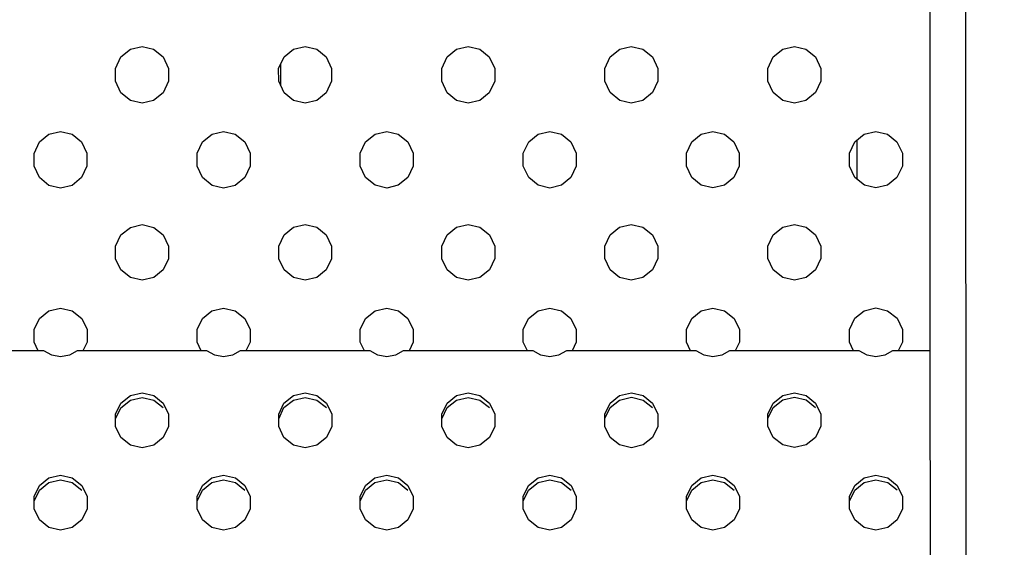
# Model space of a CAD drawing. Extents: x 0 to 420, y 0 to 297.
# Drawn here: x 173 to 177, y 221 to 223 of the extents above; entities that cross this region are included whole.
import ezdxf
from ezdxf.enums import TextEntityAlignment as Align

# ---------------------------------------------------------------- set-up
doc = ezdxf.new("R2010")
doc.units = 0
doc.header["$LTSCALE"] = 23.1
doc.layers.get('0').update_dxf_attribs({"linetype": 'CONTINUOUS'})
doc.layers.add('DIMENSION', color=7, linetype='CONTINUOUS')
doc.styles.add('TEXTSTYLE_3', font='arial.ttf')
doc.dimstyles.get("Standard").update_dxf_attribs({"dimtxt": 2.5, "dimasz": 2.5, "dimexe": 1.25, "dimexo": 0.625, "dimtad": 1, "dimcen": 2.5, "dimazin": 3, "dimtfac": 1, "dimtmove": 0, "dimatfit": 3})

# ---------------------------------------------------------------- blocks, each defined once
blk = doc.blocks.new('_FILLED')
at = {"color": 0, "linetype": 'BYBLOCK'}
blk.add_solid([(0, 0), (-1, 0.1875), (-1, -0.1875)], dxfattribs=at)
blk = doc.blocks.new('*D8')
at = {"layer": 'DIMENSION', "color": 2, "linetype": 'CONTINUOUS'}
for p, q in [((196.7124, 225.0597), (196.7124, 172.3862)), ((144.9135, 208.454), (144.9135, 200.3213)), ((144.9135, 193.4457), (144.9135, 172.3862)), ((144.9135, 174.3862), (170.8129, 174.3862)), ((196.7124, 174.3862), (170.8129, 174.3862))]:
    blk.add_line(p, q, dxfattribs=at)
at = {"layer": 'DIMENSION', "color": 2, "linetype": 'CONTINUOUS', "xscale": 4, "yscale": 4, "zscale": 4, "rotation": 180}
blk.add_blockref('_FILLED', (144.9135, 174.3862), dxfattribs=at)
at = {"layer": 'DIMENSION', "color": 2, "linetype": 'CONTINUOUS', "xscale": 4, "yscale": 4, "zscale": 4}
blk.add_blockref('_FILLED', (196.7124, 174.3862), dxfattribs=at)
at = {"layer": 'DIMENSION', "color": 5, "linetype": 'CONTINUOUS', "style": 'TEXTSTYLE_3'}
blk.add_text('259', height=3.5, dxfattribs=at).set_placement((170.8129, 175.2612), align=Align.CENTER)

msp = doc.modelspace()

# ---------------------------------------------------------------- linework, layer by layer
at = {"color": 7, "linetype": 'CONTINUOUS'}
for p, q in [((176.8147, 223.4058), (176.8155, 217.5482)), ((174.2947, 223.0393), (174.2947, 222.9608)), ((176.4148, 222.7601), (176.4148, 222.6164))]:
    msp.add_line(p, q, dxfattribs=at)
at = {"color": 3, "linetype": 'CONTINUOUS'}
for p, q in [((176.6849, 221.9854), (176.6847, 223.3614)), ((173.4028, 221.985), (173.3874, 222.0173)), ((174.0028, 221.9851), (173.9874, 222.0174)), ((174.6028, 221.9851), (174.5874, 222.0175)), ((175.2028, 221.9852), (175.1874, 222.0176)), ((175.8028, 221.9853), (175.7874, 222.0177)), ((176.4028, 221.9854), (176.3874, 222.0177)), ((173.4028, 221.985), (172.9669, 221.9849)), ((173.4237, 221.985), (173.4028, 221.985)), ((173.5669, 221.985), (173.546, 221.985)), ((174.0028, 221.9851), (173.5669, 221.985)), ((174.0237, 221.9851), (174.0028, 221.9851)), ((174.1669, 221.9851), (174.146, 221.9851)), ((174.6028, 221.9851), (174.1669, 221.9851)), ((174.6237, 221.9851), (174.6028, 221.9851)), ((174.7669, 221.9852), (174.746, 221.9852)), ((175.2028, 221.9852), (174.7669, 221.9852)), ((175.2237, 221.9852), (175.2028, 221.9852)), ((175.3669, 221.9852), (175.346, 221.9852)), ((175.8028, 221.9853), (175.3669, 221.9852)), ((175.8237, 221.9853), (175.8028, 221.9853)), ((175.9669, 221.9853), (175.946, 221.9853)), ((176.4028, 221.9854), (175.9669, 221.9853)), ((176.4237, 221.9854), (176.4028, 221.9854)), ((176.5669, 221.9854), (176.546, 221.9854)), ((176.6849, 221.9854), (176.5669, 221.9854)), ((176.6854, 217.8024), (176.6849, 221.9854)), ((173.6874, 221.7359), (173.7069, 221.7765)), ((174.2874, 221.736), (174.3069, 221.7766)), ((174.8874, 221.7361), (174.9069, 221.7767)), ((175.4874, 221.7362), (175.5069, 221.7768)), ((176.0874, 221.7363), (176.1069, 221.7768)), ((173.3875, 221.433), (173.4069, 221.4735)), ((173.9875, 221.433), (174.0069, 221.4736)), ((174.5875, 221.4331), (174.6069, 221.4737)), ((175.1875, 221.4332), (175.2069, 221.4738)), ((175.7875, 221.4333), (175.8069, 221.4739)), ((176.3875, 221.4333), (176.4069, 221.4739))]:
    msp.add_line(p, q, dxfattribs=at)
for points in [[(173.7847, 222.8959), (173.7421, 222.9059), (173.7072, 222.9342), (173.6874, 222.9763), (173.6873, 223.0236), (173.7072, 223.0657), (173.7421, 223.0941), (173.7847, 223.104)], [(173.7847, 223.104), (173.8274, 223.0941), (173.8622, 223.0657), (173.8821, 223.0236), (173.8821, 222.9764), (173.8623, 222.9343), (173.8274, 222.9059), (173.7847, 222.8959)], [(174.3847, 222.896), (174.3421, 222.9059), (174.3072, 222.9343), (174.2874, 222.9764), (174.2873, 223.0236), (174.3072, 223.0657), (174.3421, 223.0941), (174.3847, 223.1041)], [(174.3847, 223.1041), (174.4274, 223.0942), (174.4622, 223.0658), (174.4821, 223.0237), (174.4821, 222.9765), (174.4623, 222.9344), (174.4274, 222.906), (174.3847, 222.896)], [(174.9847, 222.8961), (174.9421, 222.906), (174.9072, 222.9344), (174.8874, 222.9765), (174.8873, 223.0237), (174.9072, 223.0658), (174.9421, 223.0942), (174.9847, 223.1042)], [(174.9847, 223.1042), (175.0274, 223.0942), (175.0622, 223.0659), (175.0821, 223.0238), (175.0821, 222.9765), (175.0623, 222.9344), (175.0274, 222.906), (174.9847, 222.8961)], [(175.5847, 222.8962), (175.5421, 222.9061), (175.5072, 222.9345), (175.4874, 222.9766), (175.4873, 223.0238), (175.5072, 223.0659), (175.5421, 223.0943), (175.5847, 223.1042)], [(175.5847, 223.1042), (175.6274, 223.0943), (175.6622, 223.0659), (175.6821, 223.0239), (175.6821, 222.9766), (175.6623, 222.9345), (175.6274, 222.9061), (175.5847, 222.8962)], [(176.1847, 222.8963), (176.1421, 222.9062), (176.1072, 222.9346), (176.0874, 222.9766), (176.0873, 223.0239), (176.1072, 223.066), (176.1421, 223.0944), (176.1847, 223.1043)], [(176.1847, 223.1043), (176.2274, 223.0944), (176.2622, 223.066), (176.2821, 223.0239), (176.2821, 222.9767), (176.2623, 222.9346), (176.2274, 222.9062), (176.1847, 222.8963)], [(173.4848, 222.5838), (173.4422, 222.5937), (173.4073, 222.6221), (173.3874, 222.6642), (173.3874, 222.7114), (173.4072, 222.7535), (173.4421, 222.7819), (173.4848, 222.7919)], [(173.4848, 222.7919), (173.5274, 222.7819), (173.5623, 222.7536), (173.5822, 222.7115), (173.5822, 222.6642), (173.5623, 222.6222), (173.5274, 222.5938), (173.4848, 222.5838)], [(174.0848, 222.5839), (174.0422, 222.5938), (174.0073, 222.6222), (173.9874, 222.6643), (173.9874, 222.7115), (174.0072, 222.7536), (174.0421, 222.782), (174.0848, 222.792)], [(174.0848, 222.792), (174.1274, 222.782), (174.1623, 222.7536), (174.1822, 222.7116), (174.1822, 222.6643), (174.1623, 222.6222), (174.1274, 222.5938), (174.0848, 222.5839)], [(174.6848, 222.584), (174.6422, 222.5939), (174.6073, 222.6223), (174.5874, 222.6643), (174.5874, 222.7116), (174.6072, 222.7537), (174.6421, 222.7821), (174.6848, 222.792)], [(174.6848, 222.792), (174.7274, 222.7821), (174.7623, 222.7537), (174.7822, 222.7117), (174.7822, 222.6644), (174.7623, 222.6223), (174.7274, 222.5939), (174.6848, 222.584)], [(175.2848, 222.584), (175.2422, 222.594), (175.2073, 222.6224), (175.1874, 222.6644), (175.1874, 222.7117), (175.2072, 222.7538), (175.2421, 222.7822), (175.2848, 222.7921)], [(175.2848, 222.7921), (175.3274, 222.7822), (175.3623, 222.7538), (175.3822, 222.7117), (175.3822, 222.6645), (175.3623, 222.6224), (175.3274, 222.594), (175.2848, 222.584)], [(175.8848, 222.5841), (175.8422, 222.5941), (175.8073, 222.6224), (175.7874, 222.6645), (175.7874, 222.7118), (175.8072, 222.7538), (175.8421, 222.7823), (175.8848, 222.7922)], [(175.8848, 222.7922), (175.9274, 222.7823), (175.9623, 222.7539), (175.9822, 222.7118), (175.9822, 222.6646), (175.9623, 222.6225), (175.9274, 222.5941), (175.8848, 222.5841)], [(176.4848, 222.5842), (176.4422, 222.5941), (176.4073, 222.6225), (176.3874, 222.6646), (176.3874, 222.7118), (176.4072, 222.7539), (176.4421, 222.7823), (176.4848, 222.7923)], [(176.4848, 222.7923), (176.5274, 222.7823), (176.5623, 222.754), (176.5822, 222.7119), (176.5822, 222.6646), (176.5623, 222.6225), (176.5274, 222.5941), (176.4848, 222.5842)], [(173.7848, 222.2449), (173.7419, 222.2548), (173.707, 222.2829), (173.6874, 222.3241), (173.6874, 222.3701), (173.707, 222.4113), (173.7418, 222.4394), (173.7848, 222.4493)], [(173.7848, 222.4493), (173.8278, 222.4394), (173.8626, 222.4113), (173.8822, 222.3701), (173.8823, 222.3241), (173.8627, 222.2829), (173.8278, 222.2548), (173.7848, 222.2449)], [(174.3848, 222.245), (174.3419, 222.2549), (174.307, 222.283), (174.2874, 222.3242), (174.2874, 222.3702), (174.307, 222.4114), (174.3418, 222.4395), (174.3848, 222.4494)], [(174.3848, 222.4494), (174.4278, 222.4395), (174.4626, 222.4114), (174.4822, 222.3702), (174.4823, 222.3242), (174.4627, 222.283), (174.4278, 222.2549), (174.3848, 222.245)], [(174.9848, 222.245), (174.9419, 222.2549), (174.907, 222.283), (174.8874, 222.3242), (174.8874, 222.3703), (174.907, 222.4115), (174.9418, 222.4396), (174.9848, 222.4495)], [(174.9848, 222.4495), (175.0278, 222.4396), (175.0626, 222.4115), (175.0822, 222.3703), (175.0823, 222.3243), (175.0627, 222.2831), (175.0278, 222.255), (174.9848, 222.245)], [(175.5848, 222.2451), (175.5419, 222.255), (175.507, 222.2831), (175.4874, 222.3243), (175.4874, 222.3703), (175.507, 222.4115), (175.5418, 222.4397), (175.5848, 222.4496)], [(175.5848, 222.4496), (175.6278, 222.4397), (175.6626, 222.4116), (175.6822, 222.3704), (175.6823, 222.3244), (175.6627, 222.2832), (175.6278, 222.255), (175.5848, 222.2451)], [(176.1848, 222.2452), (176.1419, 222.2551), (176.107, 222.2832), (176.0874, 222.3244), (176.0874, 222.3704), (176.107, 222.4116), (176.1418, 222.4397), (176.1848, 222.4497)], [(176.1848, 222.4497), (176.2278, 222.4397), (176.2626, 222.4116), (176.2822, 222.3705), (176.2823, 222.3244), (176.2627, 222.2832), (176.2278, 222.2551), (176.1848, 222.2452)], [(173.3874, 222.0173), (173.3874, 222.0634), (173.407, 222.1046), (173.4419, 222.1327), (173.4848, 222.1426)], [(173.4848, 222.1426), (173.5278, 222.1327), (173.5627, 222.1046), (173.5823, 222.0634), (173.5823, 222.0174), (173.5669, 221.985)], [(173.9874, 222.0174), (173.9874, 222.0634), (174.007, 222.1046), (174.0419, 222.1328), (174.0848, 222.1427)], [(174.0848, 222.1427), (174.1278, 222.1328), (174.1627, 222.1047), (174.1823, 222.0635), (174.1823, 222.0175), (174.1669, 221.9851)], [(174.5874, 222.0175), (174.5874, 222.0635), (174.607, 222.1047), (174.6419, 222.1328), (174.6848, 222.1428)], [(174.6848, 222.1428), (174.7278, 222.1328), (174.7627, 222.1047), (174.7823, 222.0636), (174.7823, 222.0175), (174.7669, 221.9852)], [(175.1874, 222.0176), (175.1874, 222.0636), (175.207, 222.1048), (175.2419, 222.1329), (175.2848, 222.1428)], [(175.2848, 222.1428), (175.3278, 222.1329), (175.3627, 222.1048), (175.3823, 222.0636), (175.3823, 222.0176), (175.3669, 221.9852)], [(175.7874, 222.0177), (175.7874, 222.0637), (175.807, 222.1049), (175.8419, 222.133), (175.8848, 222.1429)], [(175.8848, 222.1429), (175.9278, 222.133), (175.9627, 222.1049), (175.9823, 222.0637), (175.9823, 222.0177), (175.9669, 221.9853)], [(176.3874, 222.0177), (176.3874, 222.0638), (176.407, 222.105), (176.4419, 222.1331), (176.4848, 222.143)], [(176.4848, 222.143), (176.5278, 222.1331), (176.5627, 222.105), (176.5823, 222.0638), (176.5823, 222.0178), (176.5669, 221.9854)], [(173.4849, 221.9636), (173.4523, 221.9692), (173.4237, 221.985)], [(173.546, 221.985), (173.5174, 221.9692), (173.4849, 221.9636)], [(174.0849, 221.9637), (174.0523, 221.9693), (174.0237, 221.9851)], [(174.146, 221.9851), (174.1174, 221.9693), (174.0849, 221.9637)], [(174.6849, 221.9638), (174.6523, 221.9694), (174.6237, 221.9851)], [(174.746, 221.9852), (174.7174, 221.9694), (174.6849, 221.9638)], [(175.2849, 221.9639), (175.2523, 221.9694), (175.2237, 221.9852)], [(175.346, 221.9852), (175.3174, 221.9695), (175.2849, 221.9639)], [(175.8849, 221.964), (175.8523, 221.9695), (175.8237, 221.9853)], [(175.946, 221.9853), (175.9174, 221.9695), (175.8849, 221.964)], [(176.4849, 221.964), (176.4523, 221.9696), (176.4237, 221.9854)], [(176.546, 221.9854), (176.5174, 221.9696), (176.4849, 221.964)], [(173.6874, 221.7359), (173.6874, 221.7528), (173.7069, 221.7934), (173.7417, 221.8213), (173.7849, 221.8312)], [(173.7069, 221.7765), (173.7417, 221.8044), (173.7849, 221.8144)], [(173.7849, 221.8312), (173.8281, 221.8213), (173.8629, 221.7934), (173.8824, 221.7528), (173.8824, 221.7077), (173.8824, 221.7077)], [(173.7849, 221.8144), (173.8281, 221.8045), (173.8629, 221.7766)], [(174.2874, 221.736), (174.2874, 221.7529), (174.3069, 221.7935), (174.3417, 221.8214), (174.3849, 221.8313)], [(174.3069, 221.7766), (174.3417, 221.8045), (174.3849, 221.8144)], [(174.3849, 221.8313), (174.4281, 221.8214), (174.4629, 221.7935), (174.4824, 221.7529), (174.4824, 221.7077), (174.4824, 221.7077)], [(174.3849, 221.8144), (174.4281, 221.8045), (174.4629, 221.7766)], [(174.8874, 221.7361), (174.8874, 221.753), (174.9069, 221.7935), (174.9417, 221.8215), (174.9849, 221.8314)], [(174.9069, 221.7767), (174.9417, 221.8046), (174.9849, 221.8145)], [(174.9849, 221.8314), (175.0281, 221.8215), (175.0629, 221.7936), (175.0824, 221.753), (175.0824, 221.7078), (175.0824, 221.7078)], [(174.9849, 221.8145), (175.0281, 221.8046), (175.0629, 221.7767)], [(175.4874, 221.7362), (175.4874, 221.753), (175.5069, 221.7936), (175.5417, 221.8215), (175.5849, 221.8315)], [(175.5069, 221.7768), (175.5417, 221.8047), (175.5849, 221.8146)], [(175.5849, 221.8315), (175.6281, 221.8216), (175.6629, 221.7937), (175.6824, 221.7531), (175.6824, 221.7079), (175.6824, 221.7079)], [(175.5849, 221.8146), (175.6281, 221.8047), (175.6629, 221.7768)], [(176.0874, 221.7363), (176.0874, 221.7531), (176.1069, 221.7937), (176.1417, 221.8216), (176.1849, 221.8315)], [(176.1069, 221.7768), (176.1417, 221.8048), (176.1849, 221.8147)], [(176.1849, 221.8315), (176.2281, 221.8216), (176.2629, 221.7937), (176.2824, 221.7532), (176.2824, 221.708), (176.2824, 221.708)], [(176.1849, 221.8147), (176.2281, 221.8048), (176.2629, 221.7769)], [(173.7849, 221.6293), (173.7417, 221.6392), (173.7069, 221.6671), (173.6874, 221.7076), (173.6874, 221.7359)], [(174.3849, 221.6293), (174.3417, 221.6392), (174.3069, 221.6671), (174.2874, 221.7077), (174.2874, 221.736)], [(174.9849, 221.6294), (174.9417, 221.6393), (174.9069, 221.6672), (174.8874, 221.7078), (174.8874, 221.7361)], [(175.5849, 221.6295), (175.5417, 221.6394), (175.5069, 221.6673), (175.4874, 221.7079), (175.4874, 221.7362)], [(176.1849, 221.6296), (176.1417, 221.6395), (176.1069, 221.6674), (176.0874, 221.708), (176.0874, 221.7363)], [(173.8824, 221.7077), (173.8629, 221.6671), (173.8281, 221.6392), (173.7849, 221.6293)], [(174.4824, 221.7077), (174.4629, 221.6672), (174.4281, 221.6392), (174.3849, 221.6293)], [(175.0824, 221.7078), (175.0629, 221.6672), (175.0281, 221.6393), (174.9849, 221.6294)], [(175.6824, 221.7079), (175.6629, 221.6673), (175.6281, 221.6394), (175.5849, 221.6295)], [(176.2824, 221.708), (176.2629, 221.6674), (176.2281, 221.6395), (176.1849, 221.6296)], [(173.3875, 221.433), (173.3875, 221.4498), (173.4069, 221.4904), (173.4417, 221.5183), (173.4849, 221.5282)], [(173.4849, 221.5282), (173.5281, 221.5183), (173.563, 221.4904), (173.5824, 221.4499), (173.5824, 221.4047), (173.5824, 221.4047)], [(173.9875, 221.433), (173.9875, 221.4499), (174.0069, 221.4905), (174.0417, 221.5184), (174.0849, 221.5283)], [(174.0849, 221.5283), (174.1281, 221.5184), (174.163, 221.4905), (174.1824, 221.4499), (174.1824, 221.4048), (174.1824, 221.4048)], [(174.5875, 221.4331), (174.5875, 221.45), (174.6069, 221.4906), (174.6417, 221.5185), (174.6849, 221.5284)], [(174.6849, 221.5284), (174.7281, 221.5185), (174.763, 221.4906), (174.7824, 221.45), (174.7824, 221.4048), (174.7824, 221.4048)], [(175.1875, 221.4332), (175.1875, 221.4501), (175.2069, 221.4906), (175.2417, 221.5186), (175.2849, 221.5285)], [(175.2849, 221.5285), (175.3281, 221.5186), (175.363, 221.4907), (175.3824, 221.4501), (175.3824, 221.4049), (175.3824, 221.4049)], [(175.7875, 221.4333), (175.7875, 221.4501), (175.8069, 221.4907), (175.8417, 221.5186), (175.8849, 221.5285)], [(175.8849, 221.5285), (175.9281, 221.5186), (175.963, 221.4907), (175.9824, 221.4502), (175.9824, 221.405), (175.9824, 221.405)], [(176.3875, 221.4333), (176.3875, 221.4502), (176.4069, 221.4908), (176.4417, 221.5187), (176.4849, 221.5286)], [(176.4849, 221.5286), (176.5281, 221.5187), (176.563, 221.4908), (176.5824, 221.4502), (176.5824, 221.4051), (176.5824, 221.4051)], [(173.4069, 221.4735), (173.4417, 221.5015), (173.4849, 221.5114)], [(173.4849, 221.5114), (173.5281, 221.5015), (173.563, 221.4736)], [(174.0069, 221.4736), (174.0417, 221.5015), (174.0849, 221.5114)], [(174.0849, 221.5114), (174.1281, 221.5015), (174.163, 221.4736)], [(174.6069, 221.4737), (174.6417, 221.5016), (174.6849, 221.5115)], [(174.6849, 221.5115), (174.7281, 221.5016), (174.763, 221.4737)], [(175.2069, 221.4738), (175.2417, 221.5017), (175.2849, 221.5116)], [(175.2849, 221.5116), (175.3281, 221.5017), (175.363, 221.4738)], [(175.8069, 221.4739), (175.8417, 221.5018), (175.8849, 221.5117)], [(175.8849, 221.5117), (175.9281, 221.5018), (175.963, 221.4739)], [(176.4069, 221.4739), (176.4417, 221.5018), (176.4849, 221.5118)], [(176.4849, 221.5118), (176.5281, 221.5019), (176.563, 221.474)], [(173.485, 221.3263), (173.4418, 221.3362), (173.4069, 221.3641), (173.3875, 221.4046), (173.3875, 221.433)], [(174.085, 221.3263), (174.0418, 221.3363), (174.0069, 221.3642), (173.9875, 221.4047), (173.9875, 221.433)], [(174.685, 221.3264), (174.6418, 221.3363), (174.6069, 221.3642), (174.5875, 221.4048), (174.5875, 221.4331)], [(175.285, 221.3265), (175.2418, 221.3364), (175.2069, 221.3643), (175.1875, 221.4049), (175.1875, 221.4332)], [(175.885, 221.3266), (175.8418, 221.3365), (175.8069, 221.3644), (175.7875, 221.405), (175.7875, 221.4333)], [(176.485, 221.3267), (176.4418, 221.3366), (176.4069, 221.3645), (176.3875, 221.405), (176.3875, 221.4333)], [(173.5824, 221.4047), (173.563, 221.3641), (173.5282, 221.3362), (173.485, 221.3263)], [(174.1824, 221.4048), (174.163, 221.3642), (174.1282, 221.3363), (174.085, 221.3263)], [(174.7824, 221.4048), (174.763, 221.3643), (174.7282, 221.3363), (174.685, 221.3264)], [(175.3824, 221.4049), (175.363, 221.3643), (175.3282, 221.3364), (175.285, 221.3265)], [(175.9824, 221.405), (175.963, 221.3644), (175.9282, 221.3365), (175.885, 221.3266)], [(176.5824, 221.4051), (176.563, 221.3645), (176.5282, 221.3366), (176.485, 221.3267)]]:
    msp.add_lwpolyline(points, dxfattribs=at)

# ---------------------------------------------------------------- dimensions: what is measured, and where the dimension line sits
at = {"layer": 'DIMENSION', "color": 2, "linetype": 'CONTINUOUS'}
dim = msp.add_linear_dim(base=(196.7124, 174.3862), p1=(144.9135, 208.454), p2=(196.7124, 225.0597), dimstyle='Standard', dxfattribs=at)
dim.commit()
dim.dimension.update_dxf_attribs({"geometry": '*D8', "text_midpoint": (170.7682, 174.3862), "dimtype": 128})

doc.saveas('drawing.dxf')
